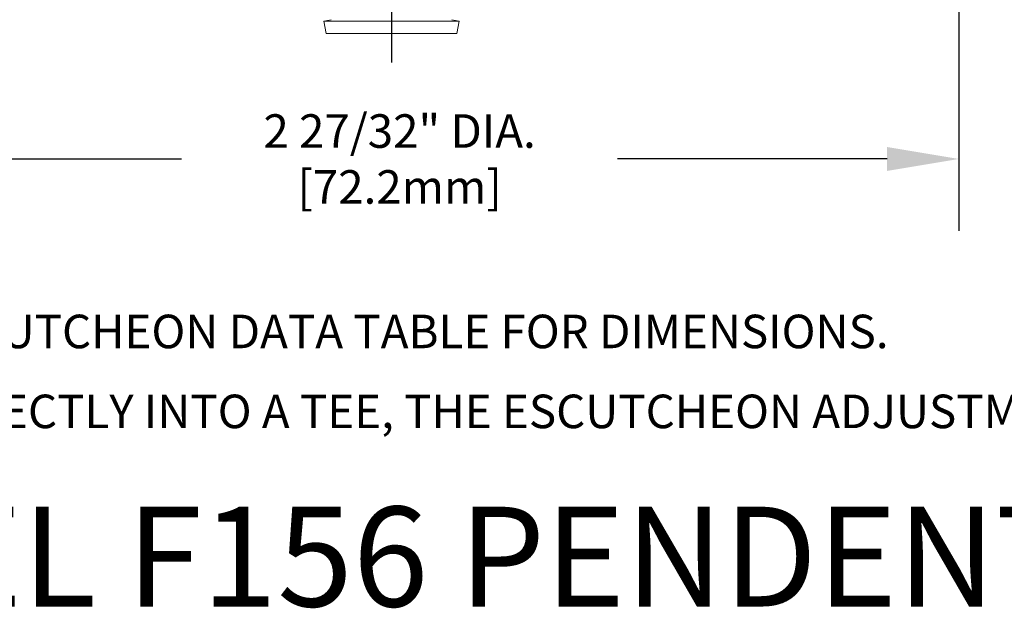
# Model space of a CAD drawing. Extents: x 0 to 6.86, y -0.05 to 6.44.
# Drawn here: x 2.02 to 4.49, y -0.05 to 1.42 of the extents above; entities that cross this region are included whole.
import ezdxf
from ezdxf.enums import TextEntityAlignment as Align

# ---------------------------------------------------------------- set-up
doc = ezdxf.new("R2010")
doc.units = 0
doc.header["$LTSCALE"] = 0.5
doc.header["$MEASUREMENT"] = 0
doc.linetypes.add('CENTER', pattern=[2, 1.25, -0.25, 0.25, -0.25])
doc.layers.get('0').update_dxf_attribs({"linetype": 'CONTINUOUS'})
doc.layers.get('DEFPOINTS').update_dxf_attribs({"linetype": 'CONTINUOUS'})
for name, color, linetype in [('CLINE', 4, 'CENTER'), ('CONST', 1, 'CONTINUOUS'), ('DIM', 2, 'CONTINUOUS')]:
    doc.layers.add(name, color=color, linetype=linetype)
doc.styles.add('ROMAN', font='ROMANS.shx', dxfattribs={"oblique": 15, "height": 0.084})
doc.styles.add('ROMAND', font='ROMAND', dxfattribs={"height": 0.25})
doc.dimstyles.get("Standard").update_dxf_attribs({"dimtxt": 0.18, "dimasz": 0.18, "dimexe": 0.18, "dimexo": 0.0625, "dimgap": 0.09, "dimtad": 0, "dimtih": 1, "dimtoh": 1, "dimdec": 4, "dimzin": 0, "dimdsep": 46, "dimtxsty": 'ROMAN', "dimcen": 0.09, "dimadec": 0, "dimazin": 0, "dimtfac": 1, "dimtdec": 4, "dimtofl": 0, "dimtmove": 0, "dimatfit": 3, "dimfxl": 0, "dimtolj": 1, "dimtzin": 0, "dimarcsym": 0})

# ---------------------------------------------------------------- blocks, each defined once
blk = doc.blocks.new('*D9')
at = {"layer": 'DEFPOINTS', "color": 0}
for p in [(1.5276, 2.6224), (4.3722, 2.6224), (4.3722, 1.0727)]:
    blk.add_point(p, dxfattribs=at)
at = {"layer": 'DIM', "color": 0, "lineweight": -2}
for p, q in [((1.5276, 2.5599), (1.5276, 0.8927)), ((4.3722, 2.5599), (4.3722, 0.8927)), ((1.7076, 1.0727), (2.4238, 1.0727)), ((4.1922, 1.0727), (3.5169, 1.0727))]:
    blk.add_line(p, q, dxfattribs=at)
at = {"layer": 'DIM', "color": 0}
for points in [[(1.7076, 1.1027), (1.7076, 1.0427), (1.5276, 1.0727)], [(4.1922, 1.1027), (4.1922, 1.0427), (4.3722, 1.0727)]]:
    blk.add_solid(points, dxfattribs=at)
at = {"layer": 'DIM', "color": 0, "insert": (2.9704, 1.0727), "char_height": 0.084, "attachment_point": 5, "style": 'ROMAN'}
blk.add_mtext('\\A1;2 27/32" DIA.\\P[72.2mm]', dxfattribs=at)
blk = doc.blocks.new('F156')
at = {"linetype": 'Continuous', "lineweight": 0}
for p, q in [((-0.339, -3.1889), (-0.3021, -3.1824)), ((-0.339, -3.1889), (0.339, -3.1889)), ((-0.3279, -3.252), (-0.339, -3.1889)), ((0.339, -3.1889), (0.3028, -3.1825)), ((0.3279, -3.252), (0.339, -3.1889)), ((-0.3279, -3.252), (0.3279, -3.252))]:
    blk.add_line(p, q, dxfattribs=at)

msp = doc.modelspace()

# ---------------------------------------------------------------- linework, layer by layer
at = {"layer": 'CLINE'}
msp.add_line((2.9499, 5.45015), (2.9499, 1.31458), dxfattribs=at)

# ---------------------------------------------------------------- block references
at = {"xscale": 0.5, "yscale": 0.5, "zscale": 0.5}
msp.add_blockref('F156', (2.9499, 3.01266), dxfattribs=at)

# ---------------------------------------------------------------- texts
at = {"style": 'ROMAN', "oblique": 15}
for s, p in [('(1) REFER TO F1 & F2 ESCUTCHEON DATA TABLE FOR DIMENSIONS.', (0.63992, 0.59867)), ('(2) WHEN INSTALLED DIRECTLY INTO A TEE, THE ESCUTCHEON ADJUSTMENT WILL BE REDUCED.', (0.63992, 0.39847))]:
    msp.add_text(s, height=0.084, dxfattribs=at).set_placement(p)
at = {"layer": 'CONST', "style": 'ROMAND'}
msp.add_text('%%UMODEL F156 PENDENT', height=0.25, dxfattribs=at).set_placement((2.86396, -0.04834), align=Align.CENTER)

# ---------------------------------------------------------------- dimensions: what is measured, and where the dimension line sits
at = {"layer": 'DIM'}
dim = msp.add_linear_dim(base=(4.37222, 1.07271), p1=(1.52758, 2.62244), p2=(4.37222, 2.62244), text='2 27/32" DIA.\\P[72.2mm]', dimstyle='Standard', override={"dimtxt": 0.1, "dimtxsty": 'ROMAN'}, dxfattribs=at)
dim.commit()
dim.dimension.update_dxf_attribs({"geometry": '*D9', "text_midpoint": (2.97036, 1.07271), "dimtype": 160})

doc.saveas('drawing.dxf')
